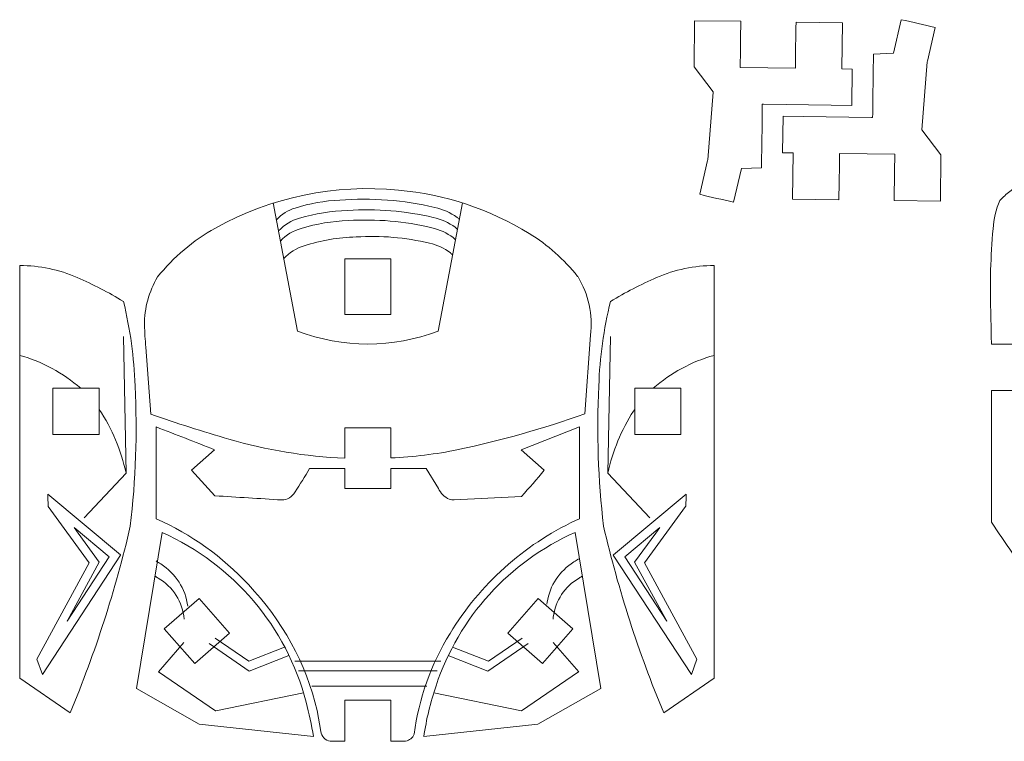
# Model space of a CAD drawing. Units: centimetres. Extents: x -17.9 to 17.9, y -14.2 to 14.2.
# Drawn here: x -14.6 to -8.2, y 8.8 to 13.5 of the extents above; entities that cross this region are included whole.
import ezdxf

# ---------------------------------------------------------------- set-up
doc = ezdxf.new("R2010")
doc.units = ezdxf.units.CM
doc.header["$MEASUREMENT"] = 0
doc.layers.add('Layer 1', color=7, linetype='Continuous')

msp = doc.modelspace()

# ---------------------------------------------------------------- linework, layer by layer
at = {"layer": 'Layer 1', "lineweight": 9}
for points, knots in [([(-9.19545, 12.94332), (-9.19545, 12.94332), (-9.19229, 13.17945), (-9.19229, 13.17945), (-9.19229, 13.17945), (-9.19229, 13.18008), (-9.19229, 13.18008), (-9.19229, 13.18008), (-9.26029, 13.18099), (-9.26029, 13.18099), (-9.26029, 13.18099), (-9.26101, 13.18126), (-9.26101, 13.18126), (-9.26101, 13.18126), (-9.25699, 13.48082), (-9.25699, 13.48082), (-9.25699, 13.48082), (-9.25758, 13.48098), (-9.25758, 13.48098), (-9.25758, 13.48098), (-9.55694, 13.485), (-9.55694, 13.485), (-9.55976, 13.38539), (-9.56111, 13.28571), (-9.56097, 13.18607), (-9.56097, 13.18607), (-9.561, 13.18502), (-9.561, 13.18502), (-9.561, 13.18502), (-9.91981, 13.18984), (-9.91981, 13.18984), (-9.91889, 13.28953), (-9.91756, 13.39009), (-9.91585, 13.48974), (-9.91585, 13.48974), (-9.91665, 13.48982), (-9.91665, 13.48982), (-9.91665, 13.48982), (-10.21582, 13.49383), (-10.21582, 13.49383), (-10.21582, 13.49383), (-10.21984, 13.19466), (-10.21984, 13.19466), (-10.21984, 13.19466), (-10.21982, 13.19382), (-10.21982, 13.19382), (-10.21982, 13.19382), (-10.09484, 13.03106), (-10.09484, 13.03106), (-10.09484, 13.03106), (-10.0947, 13.03044), (-10.0947, 13.03044), (-10.0947, 13.03044), (-10.13099, 12.58947), (-10.13099, 12.58947), (-10.13099, 12.58947), (-10.13138, 12.58559), (-10.13138, 12.58559), (-10.13138, 12.58559), (-10.18211, 12.36653), (-10.18211, 12.36653), (-10.10919, 12.34846), (-10.03602, 12.33162), (-9.96254, 12.31602), (-9.96254, 12.31602), (-9.91241, 12.53394), (-9.91241, 12.53394), (-9.91241, 12.53394), (-9.91224, 12.53437), (-9.91224, 12.53437), (-9.91224, 12.53437), (-9.78213, 12.53895), (-9.78213, 12.53895), (-9.77951, 12.67616), (-9.77763, 12.8138), (-9.77648, 12.95102), (-9.77648, 12.95102), (-9.76857, 12.951), (-9.76857, 12.951), (-9.76857, 12.951), (-9.3286, 12.94511), (-9.3286, 12.94511), (-9.3286, 12.94511), (-9.19545, 12.94332), (-9.19545, 12.94332)], [0, 0, 0, 0, 0.0357143, 0.0357143, 0.0357143, 0.0714286, 0.0714286, 0.0714286, 0.1071429, 0.1071429, 0.1071429, 0.1428571, 0.1428571, 0.1428571, 0.1785714, 0.1785714, 0.1785714, 0.2142857, 0.2142857, 0.2142857, 0.25, 0.25, 0.25, 0.2857143, 0.2857143, 0.2857143, 0.3214286, 0.3214286, 0.3214286, 0.3571429, 0.3571429, 0.3571429, 0.3928571, 0.3928571, 0.3928571, 0.4285714, 0.4285714, 0.4285714, 0.4642857, 0.4642857, 0.4642857, 0.5, 0.5, 0.5, 0.5357143, 0.5357143, 0.5357143, 0.5714286, 0.5714286, 0.5714286, 0.6071429, 0.6071429, 0.6071429, 0.6428571, 0.6428571, 0.6428571, 0.6785714, 0.6785714, 0.6785714, 0.7142857, 0.7142857, 0.7142857, 0.75, 0.75, 0.75, 0.7857143, 0.7857143, 0.7857143, 0.8214286, 0.8214286, 0.8214286, 0.8571429, 0.8571429, 0.8571429, 0.8928571, 0.8928571, 0.8928571, 0.9285714, 0.9285714, 0.9285714, 0.9642857, 0.9642857, 0.9642857, 1, 1, 1, 1]), ([(-9.64119, 12.87316), (-9.64119, 12.87316), (-9.64435, 12.63704), (-9.64435, 12.63704), (-9.64435, 12.63704), (-9.64434, 12.6364), (-9.64434, 12.6364), (-9.64434, 12.6364), (-9.57635, 12.63549), (-9.57635, 12.63549), (-9.57635, 12.63549), (-9.57563, 12.63522), (-9.57563, 12.63522), (-9.57563, 12.63522), (-9.57965, 12.33565), (-9.57965, 12.33565), (-9.57965, 12.33565), (-9.57906, 12.33549), (-9.57906, 12.33549), (-9.57906, 12.33549), (-9.2797, 12.33148), (-9.2797, 12.33148), (-9.27683, 12.43109), (-9.27549, 12.53075), (-9.27566, 12.63041), (-9.27566, 12.63041), (-9.27563, 12.63145), (-9.27563, 12.63145), (-9.27563, 12.63145), (-8.91683, 12.62664), (-8.91683, 12.62664), (-8.91776, 12.52656), (-8.91907, 12.42681), (-8.92079, 12.32674), (-8.92079, 12.32674), (-8.91999, 12.32666), (-8.91999, 12.32666), (-8.91999, 12.32666), (-8.62082, 12.32264), (-8.62082, 12.32264), (-8.62082, 12.32264), (-8.6168, 12.62182), (-8.6168, 12.62182), (-8.6168, 12.62182), (-8.61682, 12.62266), (-8.61682, 12.62266), (-8.61682, 12.62266), (-8.7418, 12.78543), (-8.7418, 12.78543), (-8.7418, 12.78543), (-8.74194, 12.78604), (-8.74194, 12.78604), (-8.74194, 12.78604), (-8.70564, 13.22701), (-8.70564, 13.22701), (-8.70564, 13.22701), (-8.70526, 13.23089), (-8.70526, 13.23089), (-8.70526, 13.23089), (-8.65453, 13.44995), (-8.65453, 13.44995), (-8.7274, 13.4681), (-8.80063, 13.48495), (-8.8741, 13.50045), (-8.8741, 13.50045), (-8.92423, 13.28254), (-8.92423, 13.28254), (-8.92423, 13.28254), (-8.92439, 13.28211), (-8.92439, 13.28211), (-8.92439, 13.28211), (-9.0545, 13.27753), (-9.0545, 13.27753), (-9.05714, 13.14026), (-9.05902, 13.00273), (-9.06016, 12.86545), (-9.06016, 12.86545), (-9.06807, 12.86547), (-9.06807, 12.86547), (-9.06807, 12.86547), (-9.50804, 12.87137), (-9.50804, 12.87137), (-9.50804, 12.87137), (-9.64119, 12.87316), (-9.64119, 12.87316)], [0, 0, 0, 0, 0.0357143, 0.0357143, 0.0357143, 0.0714286, 0.0714286, 0.0714286, 0.1071429, 0.1071429, 0.1071429, 0.1428571, 0.1428571, 0.1428571, 0.1785714, 0.1785714, 0.1785714, 0.2142857, 0.2142857, 0.2142857, 0.25, 0.25, 0.25, 0.2857143, 0.2857143, 0.2857143, 0.3214286, 0.3214286, 0.3214286, 0.3571429, 0.3571429, 0.3571429, 0.3928571, 0.3928571, 0.3928571, 0.4285714, 0.4285714, 0.4285714, 0.4642857, 0.4642857, 0.4642857, 0.5, 0.5, 0.5, 0.5357143, 0.5357143, 0.5357143, 0.5714286, 0.5714286, 0.5714286, 0.6071429, 0.6071429, 0.6071429, 0.6428571, 0.6428571, 0.6428571, 0.6785714, 0.6785714, 0.6785714, 0.7142857, 0.7142857, 0.7142857, 0.75, 0.75, 0.75, 0.7857143, 0.7857143, 0.7857143, 0.8214286, 0.8214286, 0.8214286, 0.8571429, 0.8571429, 0.8571429, 0.8928571, 0.8928571, 0.8928571, 0.9285714, 0.9285714, 0.9285714, 0.9642857, 0.9642857, 0.9642857, 1, 1, 1, 1]), ([(-7.62188, 9.14138), (-7.62188, 9.14138), (-7.24606, 9.14137), (-7.24606, 9.14137), (-7.24606, 9.14137), (-7.24604, 9.14306), (-7.24604, 9.14306), (-7.24604, 9.14306), (-7.24604, 11.19065), (-7.24604, 11.19065), (-7.24604, 11.19065), (-7.24599, 11.20456), (-7.24599, 11.20456), (-7.24599, 11.20456), (-6.94615, 11.20456), (-6.94615, 11.20456), (-6.94615, 11.20456), (-6.94604, 11.06858), (-6.94604, 11.06858), (-6.94604, 11.06858), (-6.94604, 9.14688), (-6.94604, 9.14688), (-6.94604, 9.14688), (-6.94592, 9.14138), (-6.94592, 9.14138), (-6.94592, 9.14138), (-6.57042, 9.14138), (-6.57042, 9.14138), (-6.57042, 9.14138), (-6.56945, 9.14278), (-6.56945, 9.14278), (-6.56945, 9.14278), (-6.21673, 9.78884), (-6.21673, 9.78884), (-6.21673, 9.78884), (-6.511, 10.0428), (-6.511, 10.0428), (-6.511, 10.0428), (-6.51135, 10.04317), (-6.51135, 10.04317), (-6.51135, 10.04317), (-6.48698, 10.07142), (-6.48698, 10.07142), (-6.48698, 10.07142), (-6.48743, 10.07181), (-6.48743, 10.07181), (-6.48743, 10.07181), (-6.48743, 10.07187), (-6.48743, 10.07187), (-6.42992, 10.13742), (-6.37251, 10.20362), (-6.31575, 10.26982), (-6.31575, 10.26982), (-6.31536, 10.27024), (-6.31536, 10.27024), (-6.31536, 10.27024), (-6.04166, 10.03404), (-6.04166, 10.03404), (-6.04166, 10.03404), (-5.90246, 10.23803), (-5.90246, 10.23803), (-5.90246, 10.23803), (-5.90245, 11.09307), (-5.90245, 11.09307), (-5.90245, 11.09307), (-5.90272, 11.09318), (-5.90272, 11.09318), (-5.90272, 11.09318), (-6.36971, 11.09318), (-6.36971, 11.09318), (-6.36971, 11.09318), (-6.39328, 11.09331), (-6.39328, 11.09331), (-6.39328, 11.09331), (-6.39328, 11.39314), (-6.39328, 11.39314), (-6.39328, 11.39314), (-6.39295, 11.39318), (-6.39295, 11.39318), (-6.39295, 11.39318), (-5.98081, 11.39318), (-5.98081, 11.39318), (-5.98081, 11.39318), (-5.90245, 11.3932), (-5.90245, 11.3932), (-5.90285, 11.65451), (-5.91104, 11.91572), (-5.927, 12.17654), (-5.92814, 12.2233), (-5.93424, 12.26981), (-5.94521, 12.31528), (-5.94551, 12.31596), (-5.94583, 12.31663), (-5.94615, 12.31729), (-5.94615, 12.31729), (-5.94729, 12.3185), (-5.94729, 12.3185), (-5.94729, 12.3185), (-5.94941, 12.32054), (-5.94941, 12.32054), (-6.18482, 12.546), (-6.48531, 12.6916), (-6.80814, 12.73664), (-6.8539, 12.74362), (-6.8999, 12.74895), (-6.94604, 12.75262), (-6.94604, 12.75262), (-6.94604, 11.55308), (-6.94604, 11.55308), (-6.94604, 11.55308), (-6.94611, 11.55102), (-6.94611, 11.55102), (-6.94611, 11.55102), (-7.24591, 11.55102), (-7.24591, 11.55102), (-7.24684, 11.94803), (-7.24689, 12.35552), (-7.24604, 12.75253), (-7.58423, 12.72768), (-7.90664, 12.59969), (-8.16979, 12.38581), (-8.19235, 12.36723), (-8.21408, 12.34766), (-8.23493, 12.32717), (-8.25952, 12.26835), (-8.27436, 12.20592), (-8.27882, 12.14232), (-8.29442, 11.96487), (-8.29927, 11.78663), (-8.29334, 11.60859), (-8.29334, 11.60859), (-8.29044, 11.46162), (-8.29044, 11.46162), (-8.29002, 11.43882), (-8.28975, 11.41602), (-8.28963, 11.39323), (-8.28963, 11.39323), (-8.28776, 11.39318), (-8.28776, 11.39318), (-8.28776, 11.39318), (-7.80144, 11.39317), (-7.80144, 11.39317), (-7.80144, 11.39317), (-7.80144, 11.09319), (-7.80144, 11.09319), (-7.80144, 11.09319), (-8.28956, 11.09318), (-8.28956, 11.09318), (-8.28956, 11.09318), (-8.28963, 11.09272), (-8.28963, 11.09272), (-8.28963, 11.09272), (-8.28963, 10.23831), (-8.28963, 10.23831), (-8.28963, 10.23831), (-8.28959, 10.23797), (-8.28959, 10.23797), (-8.24399, 10.17077), (-8.19845, 10.10401), (-8.15253, 10.03704), (-8.15253, 10.03704), (-7.88257, 10.27003), (-7.88257, 10.27003), (-7.88257, 10.27003), (-7.88216, 10.27008), (-7.88216, 10.27008), (-7.88216, 10.27008), (-7.79573, 10.16993), (-7.79573, 10.16993), (-7.77072, 10.14098), (-7.74546, 10.11199), (-7.7202, 10.08327), (-7.7202, 10.08327), (-7.71022, 10.07182), (-7.71022, 10.07182), (-7.71031, 10.07158), (-7.71044, 10.07136), (-7.71034, 10.07098), (-7.71034, 10.07098), (-7.68638, 10.04323), (-7.68638, 10.04323), (-7.68638, 10.04323), (-7.68635, 10.04309), (-7.68635, 10.04309), (-7.68635, 10.04309), (-7.97725, 9.79203), (-7.97725, 9.79203), (-7.97725, 9.79203), (-7.97748, 9.7918), (-7.97748, 9.7918), (-7.97748, 9.7918), (-7.71029, 9.30309), (-7.71029, 9.30309), (-7.71029, 9.30309), (-7.62188, 9.14138), (-7.62188, 9.14138)], [0, 0, 0, 0, 0.0153846, 0.0153846, 0.0153846, 0.0307692, 0.0307692, 0.0307692, 0.0461538, 0.0461538, 0.0461538, 0.0615385, 0.0615385, 0.0615385, 0.0769231, 0.0769231, 0.0769231, 0.0923077, 0.0923077, 0.0923077, 0.1076923, 0.1076923, 0.1076923, 0.1230769, 0.1230769, 0.1230769, 0.1384615, 0.1384615, 0.1384615, 0.1538462, 0.1538462, 0.1538462, 0.1692308, 0.1692308, 0.1692308, 0.1846154, 0.1846154, 0.1846154, 0.2, 0.2, 0.2, 0.2153846, 0.2153846, 0.2153846, 0.2307692, 0.2307692, 0.2307692, 0.2461538, 0.2461538, 0.2461538, 0.2615385, 0.2615385, 0.2615385, 0.2769231, 0.2769231, 0.2769231, 0.2923077, 0.2923077, 0.2923077, 0.3076923, 0.3076923, 0.3076923, 0.3230769, 0.3230769, 0.3230769, 0.3384615, 0.3384615, 0.3384615, 0.3538462, 0.3538462, 0.3538462, 0.3692308, 0.3692308, 0.3692308, 0.3846154, 0.3846154, 0.3846154, 0.4, 0.4, 0.4, 0.4153846, 0.4153846, 0.4153846, 0.4307692, 0.4307692, 0.4307692, 0.4461538, 0.4461538, 0.4461538, 0.4615385, 0.4615385, 0.4615385, 0.4769231, 0.4769231, 0.4769231, 0.4923077, 0.4923077, 0.4923077, 0.5076923, 0.5076923, 0.5076923, 0.5230769, 0.5230769, 0.5230769, 0.5384615, 0.5384615, 0.5384615, 0.5538462, 0.5538462, 0.5538462, 0.5692308, 0.5692308, 0.5692308, 0.5846154, 0.5846154, 0.5846154, 0.6, 0.6, 0.6, 0.6153846, 0.6153846, 0.6153846, 0.6307692, 0.6307692, 0.6307692, 0.6461538, 0.6461538, 0.6461538, 0.6615385, 0.6615385, 0.6615385, 0.6769231, 0.6769231, 0.6769231, 0.6923077, 0.6923077, 0.6923077, 0.7076923, 0.7076923, 0.7076923, 0.7230769, 0.7230769, 0.7230769, 0.7384615, 0.7384615, 0.7384615, 0.7538462, 0.7538462, 0.7538462, 0.7692308, 0.7692308, 0.7692308, 0.7846154, 0.7846154, 0.7846154, 0.8, 0.8, 0.8, 0.8153846, 0.8153846, 0.8153846, 0.8307692, 0.8307692, 0.8307692, 0.8461538, 0.8461538, 0.8461538, 0.8615385, 0.8615385, 0.8615385, 0.8769231, 0.8769231, 0.8769231, 0.8923077, 0.8923077, 0.8923077, 0.9076923, 0.9076923, 0.9076923, 0.9230769, 0.9230769, 0.9230769, 0.9384615, 0.9384615, 0.9384615, 0.9538462, 0.9538462, 0.9538462, 0.9692308, 0.9692308, 0.9692308, 0.9846154, 0.9846154, 0.9846154, 1, 1, 1, 1]), ([(-10.97522, 11.83362), (-10.97522, 11.83362), (-10.97268, 11.83169), (-10.97268, 11.83169), (-10.90497, 11.71734), (-10.87632, 11.58404), (-10.89103, 11.45197), (-10.89103, 11.45197), (-10.92843, 10.94208), (-10.92843, 10.94208), (-11.19705, 10.84536), (-11.47203, 10.76737), (-11.75143, 10.70866), (-11.89509, 10.67943), (-12.04083, 10.66159), (-12.1873, 10.6553), (-12.1873, 10.6553), (-12.1873, 10.84934), (-12.1873, 10.84934), (-12.1873, 10.84934), (-12.18731, 10.84971), (-12.18731, 10.84971), (-12.18731, 10.84971), (-12.48711, 10.84971), (-12.48711, 10.84971), (-12.48752, 10.7843), (-12.48758, 10.71873), (-12.4873, 10.65333), (-12.74182, 10.66389), (-12.99411, 10.70539), (-13.23861, 10.77694), (-13.40936, 10.82589), (-13.57855, 10.8802), (-13.7459, 10.93978), (-13.7459, 10.93978), (-13.77765, 11.37439), (-13.77765, 11.37439), (-13.78256, 11.42212), (-13.78568, 11.47002), (-13.78701, 11.51798), (-13.78754, 11.62767), (-13.75823, 11.73542), (-13.70223, 11.82973), (-13.59885, 11.95896), (-13.47122, 12.06679), (-13.32654, 12.14714), (-12.96489, 12.34905), (-12.55002, 12.43508), (-12.13791, 12.39363), (-11.83701, 12.36716), (-11.54646, 12.27071), (-11.28945, 12.11199), (-11.16963, 12.03776), (-11.06336, 11.94361), (-10.97522, 11.83362)], [0, 0, 0, 0, 0.0555556, 0.0555556, 0.0555556, 0.1111111, 0.1111111, 0.1111111, 0.1666667, 0.1666667, 0.1666667, 0.2222222, 0.2222222, 0.2222222, 0.2777778, 0.2777778, 0.2777778, 0.3333333, 0.3333333, 0.3333333, 0.3888889, 0.3888889, 0.3888889, 0.4444444, 0.4444444, 0.4444444, 0.5, 0.5, 0.5, 0.5555556, 0.5555556, 0.5555556, 0.6111111, 0.6111111, 0.6111111, 0.6666667, 0.6666667, 0.6666667, 0.7222222, 0.7222222, 0.7222222, 0.7777778, 0.7777778, 0.7777778, 0.8333333, 0.8333333, 0.8333333, 0.8888889, 0.8888889, 0.8888889, 0.9444444, 0.9444444, 0.9444444, 1, 1, 1, 1]), ([(-14.59704, 11.90427), (-14.46846, 11.90429), (-14.34126, 11.87766), (-14.22348, 11.82606), (-14.12013, 11.7812), (-14.01996, 11.72936), (-13.92364, 11.6709), (-13.87964, 11.491), (-13.85424, 11.30704), (-13.84785, 11.12195), (-13.83295, 10.81804), (-13.84336, 10.51342), (-13.87896, 10.21124), (-13.97501, 9.79729), (-14.10578, 9.39218), (-14.26986, 9.00019), (-14.26986, 9.00019), (-14.59664, 9.22474), (-14.59664, 9.22474), (-14.59664, 9.22474), (-14.59704, 9.22703), (-14.59704, 9.22703), (-14.59704, 9.22703), (-14.59704, 11.2202), (-14.59704, 11.2202), (-14.59704, 11.2202), (-14.59704, 11.90427), (-14.59704, 11.90427)], [0, 0, 0, 0, 0.1111111, 0.1111111, 0.1111111, 0.2222222, 0.2222222, 0.2222222, 0.3333333, 0.3333333, 0.3333333, 0.4444444, 0.4444444, 0.4444444, 0.5555556, 0.5555556, 0.5555556, 0.6666667, 0.6666667, 0.6666667, 0.7777778, 0.7777778, 0.7777778, 0.8888889, 0.8888889, 0.8888889, 1, 1, 1, 1]), ([(-12.1873, 11.94769), (-12.1873, 11.94769), (-12.4873, 11.94769), (-12.4873, 11.94769), (-12.4873, 11.94769), (-12.4873, 11.5855), (-12.4873, 11.5855), (-12.4873, 11.5855), (-12.1873, 11.5855), (-12.1873, 11.5855), (-12.1873, 11.5855), (-12.1873, 11.92763), (-12.1873, 11.92763), (-12.1873, 11.92763), (-12.1873, 11.94769), (-12.1873, 11.94769)], [0, 0, 0, 0, 0.2, 0.2, 0.2, 0.4, 0.4, 0.4, 0.6, 0.6, 0.6, 0.8, 0.8, 0.8, 1, 1, 1, 1]), ([(-10.08877, 11.90427), (-10.21735, 11.90428), (-10.34455, 11.87765), (-10.46233, 11.82606), (-10.56568, 11.78119), (-10.66585, 11.72936), (-10.76217, 11.6709), (-10.80617, 11.491), (-10.83157, 11.30704), (-10.83797, 11.12195), (-10.85286, 10.81804), (-10.84246, 10.51343), (-10.80686, 10.21124), (-10.7108, 9.79729), (-10.58004, 9.39218), (-10.41595, 9.00019), (-10.41595, 9.00019), (-10.08917, 9.22474), (-10.08917, 9.22474), (-10.08917, 9.22474), (-10.08877, 9.22703), (-10.08877, 9.22703), (-10.08877, 9.22703), (-10.08877, 11.2202), (-10.08877, 11.2202), (-10.08877, 11.2202), (-10.08877, 11.90427), (-10.08877, 11.90427)], [0, 0, 0, 0, 0.1111111, 0.1111111, 0.1111111, 0.2222222, 0.2222222, 0.2222222, 0.3333333, 0.3333333, 0.3333333, 0.4444444, 0.4444444, 0.4444444, 0.5555556, 0.5555556, 0.5555556, 0.6666667, 0.6666667, 0.6666667, 0.7777778, 0.7777778, 0.7777778, 0.8888889, 0.8888889, 0.8888889, 1, 1, 1, 1]), ([(-14.08117, 11.10703), (-14.08117, 11.10703), (-14.38117, 11.10703), (-14.38117, 11.10703), (-14.38117, 11.10703), (-14.38117, 10.80703), (-14.38117, 10.80703), (-14.38117, 10.80703), (-14.0812, 10.80703), (-14.0812, 10.80703), (-14.0812, 10.80703), (-14.08117, 10.80715), (-14.08117, 10.80715), (-14.08117, 10.80715), (-14.08117, 11.05226), (-14.08117, 11.05226), (-14.08117, 11.05226), (-14.08117, 11.10703), (-14.08117, 11.10703)], [0, 0, 0, 0, 0.1666667, 0.1666667, 0.1666667, 0.3333333, 0.3333333, 0.3333333, 0.5, 0.5, 0.5, 0.6666667, 0.6666667, 0.6666667, 0.8333333, 0.8333333, 0.8333333, 1, 1, 1, 1]), ([(-10.60464, 11.10703), (-10.60464, 11.10703), (-10.30464, 11.10703), (-10.30464, 11.10703), (-10.30464, 11.10703), (-10.30464, 10.80703), (-10.30464, 10.80703), (-10.30464, 10.80703), (-10.60461, 10.80703), (-10.60461, 10.80703), (-10.60461, 10.80703), (-10.60464, 10.80715), (-10.60464, 10.80715), (-10.60464, 10.80715), (-10.60464, 11.05226), (-10.60464, 11.05226), (-10.60464, 11.05226), (-10.60464, 11.10703), (-10.60464, 11.10703)], [0, 0, 0, 0, 0.1666667, 0.1666667, 0.1666667, 0.3333333, 0.3333333, 0.3333333, 0.5, 0.5, 0.5, 0.6666667, 0.6666667, 0.6666667, 0.8333333, 0.8333333, 0.8333333, 1, 1, 1, 1]), ([(-13.71054, 10.85588), (-13.5841, 10.80739), (-13.45831, 10.75819), (-13.33251, 10.70802), (-13.33251, 10.70802), (-13.48215, 10.5758), (-13.48215, 10.5758), (-13.48215, 10.5758), (-13.48255, 10.57537), (-13.48255, 10.57537), (-13.48255, 10.57537), (-13.32945, 10.40934), (-13.32945, 10.40934), (-13.32945, 10.40934), (-13.32921, 10.4093), (-13.32921, 10.4093), (-13.18722, 10.40022), (-13.03843, 10.39089), (-12.89649, 10.38221), (-12.86049, 10.38265), (-12.82746, 10.40233), (-12.80994, 10.43378), (-12.77701, 10.48339), (-12.74561, 10.53399), (-12.71577, 10.58552), (-12.71577, 10.58552), (-12.48735, 10.58551), (-12.48735, 10.58551), (-12.48735, 10.58551), (-12.4873, 10.58515), (-12.4873, 10.58515), (-12.4873, 10.58515), (-12.4873, 10.48263), (-12.4873, 10.48263), (-12.4873, 10.48263), (-12.48716, 10.45719), (-12.48716, 10.45719), (-12.48716, 10.45719), (-12.1874, 10.45719), (-12.1874, 10.45719), (-12.1874, 10.45719), (-12.1873, 10.45722), (-12.1873, 10.45722), (-12.1873, 10.45722), (-12.1873, 10.58522), (-12.1873, 10.58522), (-12.1873, 10.58522), (-12.18717, 10.58549), (-12.18717, 10.58549), (-12.18717, 10.58549), (-11.95809, 10.58548), (-11.95809, 10.58548), (-11.95809, 10.58548), (-11.87919, 10.45642), (-11.87919, 10.45642), (-11.86466, 10.42556), (-11.83959, 10.40085), (-11.80851, 10.38678), (-11.79822, 10.38336), (-11.7874, 10.38184), (-11.77657, 10.38227), (-11.77657, 10.38227), (-11.34004, 10.40482), (-11.34004, 10.40482), (-11.28938, 10.46059), (-11.23993, 10.51748), (-11.19176, 10.57541), (-11.19176, 10.57541), (-11.34184, 10.70803), (-11.34184, 10.70803), (-11.34184, 10.70803), (-10.96384, 10.85586), (-10.96384, 10.85586), (-10.96384, 10.85586), (-10.96379, 10.85556), (-10.96379, 10.85556), (-10.96379, 10.85556), (-10.96379, 10.2593), (-10.96379, 10.2593), (-10.96379, 10.2593), (-10.99007, 10.2478), (-10.99007, 10.2478), (-11.32707, 10.08895), (-11.60979, 9.83439), (-11.803, 9.51583), (-11.92599, 9.31614), (-12.00577, 9.09285), (-12.03718, 8.86044), (-12.03718, 8.86044), (-12.04044, 8.85304), (-12.04044, 8.85304), (-12.05213, 8.83011), (-12.07588, 8.81585), (-12.10161, 8.81632), (-12.10161, 8.81632), (-12.18729, 8.81632), (-12.18729, 8.81632), (-12.18729, 8.81632), (-12.1873, 9.08118), (-12.1873, 9.08118), (-12.1873, 9.08118), (-12.48722, 9.08118), (-12.48722, 9.08118), (-12.48722, 9.08118), (-12.4873, 9.07899), (-12.4873, 9.07899), (-12.4873, 9.07899), (-12.4873, 8.83099), (-12.4873, 8.83099), (-12.4873, 8.83099), (-12.48738, 8.81632), (-12.48738, 8.81632), (-12.51845, 8.81493), (-12.54957, 8.81503), (-12.58063, 8.81664), (-12.61336, 8.82005), (-12.63896, 8.84642), (-12.64134, 8.87925), (-12.64134, 8.87925), (-12.66532, 9.01407), (-12.66532, 9.01407), (-12.73938, 9.32156), (-12.89379, 9.60383), (-13.11277, 9.83204), (-13.28079, 10.01377), (-13.48422, 10.15919), (-13.71054, 10.25934), (-13.71054, 10.25934), (-13.71054, 10.71059), (-13.71054, 10.71059), (-13.71054, 10.71059), (-13.71054, 10.85588), (-13.71054, 10.85588)], [0, 0, 0, 0, 0.0227273, 0.0227273, 0.0227273, 0.0454545, 0.0454545, 0.0454545, 0.0681818, 0.0681818, 0.0681818, 0.0909091, 0.0909091, 0.0909091, 0.1136364, 0.1136364, 0.1136364, 0.1363636, 0.1363636, 0.1363636, 0.1590909, 0.1590909, 0.1590909, 0.1818182, 0.1818182, 0.1818182, 0.2045455, 0.2045455, 0.2045455, 0.2272727, 0.2272727, 0.2272727, 0.25, 0.25, 0.25, 0.2727273, 0.2727273, 0.2727273, 0.2954545, 0.2954545, 0.2954545, 0.3181818, 0.3181818, 0.3181818, 0.3409091, 0.3409091, 0.3409091, 0.3636364, 0.3636364, 0.3636364, 0.3863636, 0.3863636, 0.3863636, 0.4090909, 0.4090909, 0.4090909, 0.4318182, 0.4318182, 0.4318182, 0.4545455, 0.4545455, 0.4545455, 0.4772727, 0.4772727, 0.4772727, 0.5, 0.5, 0.5, 0.5227273, 0.5227273, 0.5227273, 0.5454545, 0.5454545, 0.5454545, 0.5681818, 0.5681818, 0.5681818, 0.5909091, 0.5909091, 0.5909091, 0.6136364, 0.6136364, 0.6136364, 0.6363636, 0.6363636, 0.6363636, 0.6590909, 0.6590909, 0.6590909, 0.6818182, 0.6818182, 0.6818182, 0.7045455, 0.7045455, 0.7045455, 0.7272727, 0.7272727, 0.7272727, 0.75, 0.75, 0.75, 0.7727273, 0.7727273, 0.7727273, 0.7954545, 0.7954545, 0.7954545, 0.8181818, 0.8181818, 0.8181818, 0.8409091, 0.8409091, 0.8409091, 0.8636364, 0.8636364, 0.8636364, 0.8863636, 0.8863636, 0.8863636, 0.9090909, 0.9090909, 0.9090909, 0.9318182, 0.9318182, 0.9318182, 0.9545455, 0.9545455, 0.9545455, 0.9772727, 0.9772727, 0.9772727, 1, 1, 1, 1]), ([(-13.67268, 10.1709), (-13.20974, 9.96499), (-12.86561, 9.55954), (-12.73766, 9.06929), (-12.71757, 8.99557), (-12.70188, 8.92072), (-12.69067, 8.84514), (-12.69067, 8.84514), (-13.43113, 8.9262), (-13.43113, 8.9262), (-13.43113, 8.9262), (-13.83915, 9.1573), (-13.83915, 9.1573), (-13.83915, 9.1573), (-13.6987, 10.01253), (-13.6987, 10.01253), (-13.6987, 10.01253), (-13.67268, 10.1709), (-13.67268, 10.1709)], [0, 0, 0, 0, 0.1666667, 0.1666667, 0.1666667, 0.3333333, 0.3333333, 0.3333333, 0.5, 0.5, 0.5, 0.6666667, 0.6666667, 0.6666667, 0.8333333, 0.8333333, 0.8333333, 1, 1, 1, 1]), ([(-10.99182, 10.1709), (-11.41939, 9.98134), (-11.7471, 9.62003), (-11.89417, 9.17604), (-11.93058, 9.06835), (-11.95724, 8.9576), (-11.97384, 8.84514), (-11.97384, 8.84514), (-11.23337, 8.9262), (-11.23337, 8.9262), (-11.23337, 8.9262), (-10.82535, 9.1573), (-10.82535, 9.1573), (-10.82535, 9.1573), (-10.96581, 10.01253), (-10.96581, 10.01253), (-10.96581, 10.01253), (-10.99182, 10.1709), (-10.99182, 10.1709)], [0, 0, 0, 0, 0.1666667, 0.1666667, 0.1666667, 0.3333333, 0.3333333, 0.3333333, 0.5, 0.5, 0.5, 0.6666667, 0.6666667, 0.6666667, 0.8333333, 0.8333333, 0.8333333, 1, 1, 1, 1]), ([(-13.43299, 9.74268), (-13.43299, 9.74268), (-13.65845, 9.54476), (-13.65845, 9.54476), (-13.65845, 9.54476), (-13.46052, 9.31931), (-13.46052, 9.31931), (-13.46052, 9.31931), (-13.23508, 9.51725), (-13.23508, 9.51725), (-13.23508, 9.51725), (-13.40207, 9.70746), (-13.40207, 9.70746), (-13.40207, 9.70746), (-13.43299, 9.74268), (-13.43299, 9.74268)], [0, 0, 0, 0, 0.2, 0.2, 0.2, 0.4, 0.4, 0.4, 0.6, 0.6, 0.6, 0.8, 0.8, 0.8, 1, 1, 1, 1]), ([(-11.23151, 9.74268), (-11.23151, 9.74268), (-11.00605, 9.54476), (-11.00605, 9.54476), (-11.00605, 9.54476), (-11.20398, 9.31931), (-11.20398, 9.31931), (-11.20398, 9.31931), (-11.42943, 9.51725), (-11.42943, 9.51725), (-11.42943, 9.51725), (-11.26243, 9.70746), (-11.26243, 9.70746), (-11.26243, 9.70746), (-11.23151, 9.74268), (-11.23151, 9.74268)], [0, 0, 0, 0, 0.2, 0.2, 0.2, 0.4, 0.4, 0.4, 0.6, 0.6, 0.6, 0.8, 0.8, 0.8, 1, 1, 1, 1])]:
    msp.add_open_spline(points, degree=3, knots=knots, dxfattribs=at)
at = {"layer": 'Layer 1', "color": 1, "lineweight": 9}
for points, knots in [([(-12.93031, 12.20181), (-12.89753, 12.23757), (-12.85554, 12.26363), (-12.80894, 12.27711), (-12.71539, 12.30748), (-12.61812, 12.32498), (-12.51985, 12.32911), (-12.313, 12.34518), (-12.1049, 12.32908), (-11.90298, 12.28139), (-11.85056, 12.27021), (-11.80102, 12.24823), (-11.75756, 12.21685), (-11.75256, 12.21262), (-11.74797, 12.20793), (-11.74385, 12.20283)], [0, 0, 0, 0, 0.2, 0.2, 0.2, 0.4, 0.4, 0.4, 0.6, 0.6, 0.6, 0.8, 0.8, 0.8, 1, 1, 1, 1]), ([(-11.72348, 12.31049), (-11.72348, 12.31049), (-11.88077, 11.47901), (-11.88077, 11.47901), (-12.17446, 11.36564), (-12.49989, 11.36564), (-12.79357, 11.47901), (-12.79357, 11.47901), (-12.95082, 12.3102), (-12.95082, 12.3102)], [0, 0, 0, 0, 0.3333333, 0.3333333, 0.3333333, 0.6666667, 0.6666667, 0.6666667, 1, 1, 1, 1]), ([(-12.91655, 12.12914), (-12.87975, 12.16853), (-12.83266, 12.19681), (-12.7806, 12.21079), (-12.67916, 12.2419), (-12.57397, 12.25917), (-12.46791, 12.26211), (-12.28142, 12.27431), (-12.09416, 12.25875), (-11.91223, 12.21595), (-11.86074, 12.20503), (-11.81214, 12.18332), (-11.76964, 12.15226), (-11.76469, 12.14802), (-11.76014, 12.14334), (-11.75606, 12.13826)], [0, 0, 0, 0, 0.2, 0.2, 0.2, 0.4, 0.4, 0.4, 0.6, 0.6, 0.6, 0.8, 0.8, 0.8, 1, 1, 1, 1]), ([(-12.9041, 12.06325), (-12.86776, 12.10234), (-12.8213, 12.13057), (-12.76986, 12.14481), (-12.67085, 12.17573), (-12.56804, 12.19289), (-12.46436, 12.19579), (-12.28238, 12.20773), (-12.09965, 12.19194), (-11.92242, 12.14899), (-11.87175, 12.13781), (-11.824, 12.11606), (-11.78232, 12.08517), (-11.77742, 12.08089), (-11.77286, 12.07622), (-11.76875, 12.07117)], [0, 0, 0, 0, 0.2, 0.2, 0.2, 0.4, 0.4, 0.4, 0.6, 0.6, 0.6, 0.8, 0.8, 0.8, 1, 1, 1, 1]), ([(-12.88254, 11.94926), (-12.84704, 11.98809), (-12.80177, 12.01666), (-12.75145, 12.03201), (-12.64197, 12.06734), (-12.52801, 12.08686), (-12.41301, 12.08997), (-12.2531, 12.10011), (-12.09256, 12.08617), (-11.93679, 12.04861), (-11.88755, 12.03789), (-11.84118, 12.01666), (-11.80089, 11.98638), (-11.79602, 11.98211), (-11.79151, 11.97745), (-11.78744, 11.97242)], [0, 0, 0, 0, 0.2, 0.2, 0.2, 0.4, 0.4, 0.4, 0.6, 0.6, 0.6, 0.8, 0.8, 0.8, 1, 1, 1, 1]), ([(-13.92405, 11.44385), (-13.92405, 11.44385), (-13.90683, 10.55643), (-13.90683, 10.55643), (-13.90683, 10.55643), (-14.17849, 10.26671), (-14.17849, 10.26671)], [0, 0, 0, 0, 0.5, 0.5, 0.5, 1, 1, 1, 1]), ([(-10.76176, 11.44385), (-10.76176, 11.44385), (-10.77898, 10.55643), (-10.77898, 10.55643), (-10.77898, 10.55643), (-10.50732, 10.26671), (-10.50732, 10.26671)], [0, 0, 0, 0, 0.5, 0.5, 0.5, 1, 1, 1, 1]), ([(-10.60464, 10.97047), (-10.60464, 10.97047), (-10.61215, 10.95957), (-10.61215, 10.95957), (-10.69155, 10.83632), (-10.74807, 10.69975), (-10.77898, 10.55643)], [0, 0, 0, 0, 0.5, 0.5, 0.5, 1, 1, 1, 1]), ([(-14.41457, 10.42045), (-14.41457, 10.42045), (-13.94241, 10.02488), (-13.94241, 10.02488), (-13.94241, 10.02488), (-13.94227, 10.02465), (-13.94227, 10.02465), (-13.94227, 10.02465), (-14.44904, 9.24914), (-14.44904, 9.24914), (-14.44904, 9.24914), (-14.44983, 9.24799), (-14.44983, 9.24799), (-14.44983, 9.24799), (-14.48532, 9.34921), (-14.48532, 9.34921), (-14.48532, 9.34921), (-14.14563, 9.97292), (-14.14563, 9.97292), (-14.14563, 9.97292), (-14.14553, 9.9732), (-14.14553, 9.9732), (-14.14553, 9.9732), (-14.41179, 10.33926), (-14.41179, 10.33926), (-14.41179, 10.33926), (-14.41219, 10.33986), (-14.41219, 10.33986), (-14.41219, 10.33986), (-14.41414, 10.40573), (-14.41414, 10.40573), (-14.41414, 10.40573), (-14.41457, 10.42045), (-14.41457, 10.42045)], [0, 0, 0, 0, 0.0909091, 0.0909091, 0.0909091, 0.1818182, 0.1818182, 0.1818182, 0.2727273, 0.2727273, 0.2727273, 0.3636364, 0.3636364, 0.3636364, 0.4545455, 0.4545455, 0.4545455, 0.5454545, 0.5454545, 0.5454545, 0.6363636, 0.6363636, 0.6363636, 0.7272727, 0.7272727, 0.7272727, 0.8181818, 0.8181818, 0.8181818, 0.9090909, 0.9090909, 0.9090909, 1, 1, 1, 1]), ([(-10.27124, 10.42045), (-10.27124, 10.42045), (-10.74341, 10.02488), (-10.74341, 10.02488), (-10.74341, 10.02488), (-10.74354, 10.02465), (-10.74354, 10.02465), (-10.74354, 10.02465), (-10.23677, 9.24914), (-10.23677, 9.24914), (-10.23677, 9.24914), (-10.23598, 9.24799), (-10.23598, 9.24799), (-10.23598, 9.24799), (-10.20049, 9.34921), (-10.20049, 9.34921), (-10.20049, 9.34921), (-10.54018, 9.97292), (-10.54018, 9.97292), (-10.54018, 9.97292), (-10.54028, 9.9732), (-10.54028, 9.9732), (-10.54028, 9.9732), (-10.27402, 10.33926), (-10.27402, 10.33926), (-10.27402, 10.33926), (-10.27362, 10.33986), (-10.27362, 10.33986), (-10.27362, 10.33986), (-10.27167, 10.40573), (-10.27167, 10.40573), (-10.27167, 10.40573), (-10.27124, 10.42045), (-10.27124, 10.42045)], [0, 0, 0, 0, 0.0909091, 0.0909091, 0.0909091, 0.1818182, 0.1818182, 0.1818182, 0.2727273, 0.2727273, 0.2727273, 0.3636364, 0.3636364, 0.3636364, 0.4545455, 0.4545455, 0.4545455, 0.5454545, 0.5454545, 0.5454545, 0.6363636, 0.6363636, 0.6363636, 0.7272727, 0.7272727, 0.7272727, 0.8181818, 0.8181818, 0.8181818, 0.9090909, 0.9090909, 0.9090909, 1, 1, 1, 1]), ([(-14.24342, 10.20232), (-14.24342, 10.20232), (-14.01645, 10.01217), (-14.01645, 10.01217), (-14.01645, 10.01217), (-14.28933, 9.59456), (-14.28933, 9.59456), (-14.28933, 9.59456), (-14.0804, 9.97819), (-14.0804, 9.97819), (-14.0804, 9.97819), (-14.21795, 10.1673), (-14.21795, 10.1673), (-14.21795, 10.1673), (-14.24342, 10.20232), (-14.24342, 10.20232)], [0, 0, 0, 0, 0.2, 0.2, 0.2, 0.4, 0.4, 0.4, 0.6, 0.6, 0.6, 0.8, 0.8, 0.8, 1, 1, 1, 1]), ([(-10.44239, 10.20232), (-10.44239, 10.20232), (-10.66936, 10.01217), (-10.66936, 10.01217), (-10.66936, 10.01217), (-10.39648, 9.59456), (-10.39648, 9.59456), (-10.39648, 9.59456), (-10.60541, 9.97819), (-10.60541, 9.97819), (-10.60541, 9.97819), (-10.46786, 10.1673), (-10.46786, 10.1673), (-10.46786, 10.1673), (-10.44239, 10.20232), (-10.44239, 10.20232)], [0, 0, 0, 0, 0.2, 0.2, 0.2, 0.4, 0.4, 0.4, 0.6, 0.6, 0.6, 0.8, 0.8, 0.8, 1, 1, 1, 1]), ([(-13.50666, 9.69178), (-13.52029, 9.80514), (-13.58468, 9.90621), (-13.68165, 9.96647), (-13.69147, 9.97318), (-13.70146, 9.97963), (-13.71162, 9.9858)], [0, 0, 0, 0, 0.5, 0.5, 0.5, 1, 1, 1, 1]), ([(-11.1747, 9.70484), (-11.1747, 9.70484), (-11.173, 9.71763), (-11.173, 9.71763), (-11.15613, 9.82598), (-11.09283, 9.92162), (-10.99971, 9.97952), (-10.98991, 9.98625), (-10.97991, 9.9927), (-10.96974, 9.99886)], [0, 0, 0, 0, 0.3333333, 0.3333333, 0.3333333, 0.6666667, 0.6666667, 0.6666667, 1, 1, 1, 1]), ([(-13.52943, 9.60829), (-13.53888, 9.71959), (-13.60238, 9.81929), (-13.69924, 9.87493), (-13.70583, 9.87923), (-13.7125, 9.88342), (-13.71923, 9.8875)], [0, 0, 0, 0, 0.5, 0.5, 0.5, 1, 1, 1, 1]), ([(-11.13507, 9.60829), (-11.13507, 9.60829), (-11.13342, 9.62104), (-11.13342, 9.62104), (-11.12061, 9.72744), (-11.05823, 9.82161), (-10.96527, 9.87493), (-10.95867, 9.87923), (-10.952, 9.88342), (-10.94527, 9.8875)], [0, 0, 0, 0, 0.3333333, 0.3333333, 0.3333333, 0.6666667, 0.6666667, 0.6666667, 1, 1, 1, 1]), ([(-13.32821, 9.48533), (-13.32821, 9.48533), (-13.11017, 9.33568), (-13.11017, 9.33568), (-13.11017, 9.33568), (-12.87714, 9.42567), (-12.87714, 9.42567)], [0, 0, 0, 0, 0.5, 0.5, 0.5, 1, 1, 1, 1]), ([(-11.33629, 9.48533), (-11.33629, 9.48533), (-11.55433, 9.33568), (-11.55433, 9.33568), (-11.55433, 9.33568), (-11.78736, 9.42567), (-11.78736, 9.42567)], [0, 0, 0, 0, 0.5, 0.5, 0.5, 1, 1, 1, 1]), ([(-13.53126, 9.4565), (-13.53126, 9.4565), (-13.69604, 9.26638), (-13.69604, 9.26638), (-13.69604, 9.26638), (-13.69588, 9.26624), (-13.69588, 9.26624), (-13.69588, 9.26624), (-13.32585, 9.01308), (-13.32585, 9.01308), (-13.32585, 9.01308), (-13.32462, 9.01318), (-13.32462, 9.01318), (-13.32462, 9.01318), (-12.75528, 9.1297), (-12.75528, 9.1297)], [0, 0, 0, 0, 0.2, 0.2, 0.2, 0.4, 0.4, 0.4, 0.6, 0.6, 0.6, 0.8, 0.8, 0.8, 1, 1, 1, 1]), ([(-13.3679, 9.45036), (-13.3679, 9.45036), (-13.10665, 9.27121), (-13.10665, 9.27121), (-13.10665, 9.27121), (-12.84977, 9.3711), (-12.84977, 9.3711)], [0, 0, 0, 0, 0.5, 0.5, 0.5, 1, 1, 1, 1]), ([(-11.13324, 9.4565), (-11.13324, 9.4565), (-10.96847, 9.26638), (-10.96847, 9.26638), (-10.96847, 9.26638), (-10.96862, 9.26624), (-10.96862, 9.26624), (-10.96862, 9.26624), (-11.33865, 9.01308), (-11.33865, 9.01308), (-11.33865, 9.01308), (-11.33988, 9.01318), (-11.33988, 9.01318), (-11.33988, 9.01318), (-11.90923, 9.1297), (-11.90923, 9.1297)], [0, 0, 0, 0, 0.2, 0.2, 0.2, 0.4, 0.4, 0.4, 0.6, 0.6, 0.6, 0.8, 0.8, 0.8, 1, 1, 1, 1]), ([(-11.2966, 9.45036), (-11.2966, 9.45036), (-11.55785, 9.27121), (-11.55785, 9.27121), (-11.55785, 9.27121), (-11.81473, 9.3711), (-11.81473, 9.3711)], [0, 0, 0, 0, 0.5, 0.5, 0.5, 1, 1, 1, 1])]:
    msp.add_open_spline(points, degree=3, knots=knots, dxfattribs=at)
for points in [[(-14.59705, 11.32054), (-14.45042, 11.28048), (-14.31487, 11.20745), (-14.20076, 11.10703)], [(-10.08876, 11.32054), (-10.23539, 11.28048), (-10.37094, 11.20745), (-10.48505, 11.10703)], [(-14.08117, 10.97047), (-13.99755, 10.84465), (-13.93841, 10.70418), (-13.90683, 10.55643)], [(-12.811, 9.3364), (-12.811, 9.3364), (-11.86255, 9.3364), (-11.86255, 9.3364)], [(-12.78716, 9.27305), (-12.78716, 9.27305), (-11.88638, 9.27305), (-11.88638, 9.27305)], [(-12.70163, 9.17352), (-12.70163, 9.17352), (-11.95428, 9.17352), (-11.95428, 9.17352)]]:
    msp.add_open_spline(points, degree=3, dxfattribs=at)

doc.saveas('drawing.dxf')
